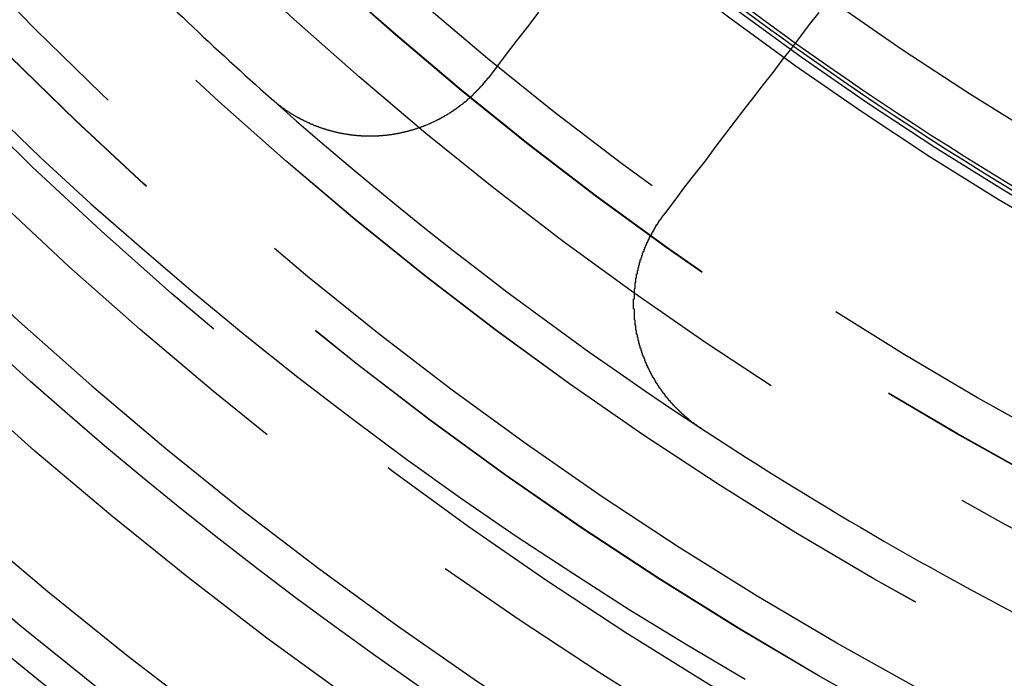
# Model space of a CAD drawing. Extents: x 2082 to 2584, y 353 to 1392.
# Drawn here: x 2295 to 2309, y 1097 to 1106 of the extents above; entities that cross this region are included whole.
import ezdxf

# ---------------------------------------------------------------- set-up
doc = ezdxf.new("R2010")
doc.units = 0
doc.linetypes.add('ACAD_ISO02W100', pattern=[15, 12, -3])
doc.layers.get('0').update_dxf_attribs({"linetype": 'CONTINUOUS'})
doc.layers.get('DEFPOINTS').update_dxf_attribs({"linetype": 'CONTINUOUS'})

# ---------------------------------------------------------------- blocks, each defined once
blk = doc.blocks.new('A$C3A776C02')
at = {"color": 1, "linetype": 'ACAD_ISO02W100'}
blk.add_polyline3d([(1254.02, 408.632, 0), (1254.67, 408.005, 0), (1255.34, 407.39, 0), (1256.03, 406.787, 0), (1256.72, 406.196, 0), (1257.42, 405.617, 0), (1258.13, 405.051, 0), (1258.85, 404.497, 0), (1259.58, 403.955, 0), (1260.32, 403.427, 0), (1261.07, 402.911, 0), (1261.83, 402.409, 0), (1262.59, 401.92, 0), (1263.37, 401.444, 0), (1264.15, 400.982, 0)], dxfattribs=at)
at = {"color": 3}
for points in [[(1261.37, 409.968, 0), (1261.24, 409.793, 0), (1261.1, 409.617, 0), (1260.96, 409.439, 0), (1260.83, 409.26, 0), (1260.69, 409.078, 0)], [(1263.07, 407.252, 0), (1263.21, 407.433, 0), (1263.34, 407.613, 0), (1263.48, 407.791, 0), (1263.62, 407.967, 0), (1263.75, 408.142, 0), (1263.88, 408.315, 0), (1264.01, 408.486, 0), (1264.14, 408.656, 0), (1264.27, 408.824, 0), (1264.4, 408.991, 0), (1264.53, 409.156, 0), (1264.65, 409.32, 0), (1264.78, 409.483, 0), (1264.9, 409.644, 0), (1265.02, 409.803, 0), (1265.15, 409.961, 0)], [(1260.69, 409.078, 0), (1260.68, 409.075, 0), (1260.68, 409.071, 0), (1260.68, 409.067, 0), (1260.68, 409.063, 0), (1260.67, 409.06, 0), (1260.67, 409.056, 0), (1260.67, 409.052, 0), (1260.66, 409.048, 0), (1260.66, 409.045, 0), (1260.66, 409.041, 0), (1260.65, 409.037, 0), (1260.65, 409.034, 0), (1260.65, 409.03, 0), (1260.65, 409.026, 0), (1260.64, 409.023, 0), (1260.64, 409.019, 0), (1260.64, 409.016, 0), (1260.63, 409.012, 0), (1260.63, 409.008, 0), (1260.63, 409.005, 0), (1260.62, 409.001, 0), (1260.62, 408.998, 0), (1260.62, 408.994, 0), (1260.62, 408.99, 0), (1260.61, 408.987, 0), (1260.61, 408.983, 0), (1260.61, 408.98, 0), (1260.6, 408.976, 0), (1260.6, 408.972, 0), (1260.6, 408.969, 0), (1260.59, 408.965, 0), (1260.59, 408.962, 0), (1260.59, 408.958, 0), (1260.58, 408.955, 0), (1260.58, 408.951, 0), (1260.58, 408.948, 0), (1260.57, 408.944, 0), (1260.57, 408.941, 0), (1260.57, 408.937, 0), (1260.56, 408.934, 0), (1260.56, 408.93, 0), (1260.56, 408.927, 0), (1260.55, 408.923, 0), (1260.55, 408.92, 0), (1260.55, 408.916, 0), (1260.54, 408.913, 0), (1260.54, 408.909, 0), (1260.54, 408.906, 0), (1260.53, 408.902, 0), (1260.53, 408.899, 0), (1260.53, 408.895, 0), (1260.52, 408.892, 0), (1260.52, 408.888, 0), (1260.52, 408.885, 0), (1260.51, 408.882, 0), (1260.51, 408.878, 0), (1260.51, 408.875, 0), (1260.5, 408.871, 0), (1260.5, 408.868, 0), (1260.5, 408.865, 0), (1260.49, 408.861, 0), (1260.49, 408.858, 0), (1260.49, 408.854, 0), (1260.48, 408.851, 0), (1260.48, 408.848, 0), (1260.48, 408.844, 0), (1260.47, 408.841, 0), (1260.47, 408.838, 0), (1260.47, 408.834, 0), (1260.46, 408.831, 0), (1260.46, 408.828, 0), (1260.45, 408.824, 0), (1260.45, 408.821, 0), (1260.45, 408.818, 0), (1260.44, 408.815, 0), (1260.44, 408.811, 0), (1260.44, 408.808, 0), (1260.43, 408.805, 0), (1260.43, 408.801, 0), (1260.43, 408.798, 0), (1260.42, 408.795, 0), (1260.42, 408.792, 0), (1260.41, 408.789, 0), (1260.41, 408.785, 0), (1260.41, 408.782, 0), (1260.4, 408.779, 0), (1260.4, 408.776, 0), (1260.4, 408.773, 0), (1260.39, 408.769, 0), (1260.39, 408.766, 0), (1260.39, 408.763, 0), (1260.38, 408.76, 0), (1260.38, 408.757, 0), (1260.37, 408.754, 0), (1260.37, 408.75, 0), (1260.37, 408.747, 0), (1260.36, 408.744, 0), (1260.36, 408.741, 0), (1260.35, 408.738, 0), (1260.35, 408.735, 0), (1260.35, 408.732, 0), (1260.34, 408.729, 0), (1260.34, 408.726, 0), (1260.34, 408.723, 0), (1260.33, 408.72, 0), (1260.33, 408.717, 0), (1260.32, 408.714, 0), (1260.32, 408.711, 0), (1260.32, 408.708, 0), (1260.31, 408.705, 0), (1260.31, 408.702, 0), (1260.3, 408.699, 0), (1260.3, 408.696, 0), (1260.3, 408.693, 0), (1260.29, 408.69, 0), (1260.29, 408.687, 0), (1260.28, 408.684, 0), (1260.28, 408.681, 0), (1260.28, 408.678, 0), (1260.27, 408.675, 0), (1260.27, 408.672, 0), (1260.26, 408.669, 0), (1260.26, 408.666, 0), (1260.26, 408.664, 0), (1260.25, 408.661, 0), (1260.25, 408.658, 0), (1260.24, 408.655, 0), (1260.24, 408.652, 0), (1260.24, 408.649, 0), (1260.23, 408.646, 0), (1260.23, 408.644, 0), (1260.22, 408.641, 0), (1260.22, 408.638, 0), (1260.22, 408.635, 0), (1260.21, 408.633, 0), (1260.21, 408.63, 0), (1260.2, 408.627, 0), (1260.2, 408.624, 0), (1260.19, 408.622, 0), (1260.19, 408.619, 0), (1260.19, 408.616, 0), (1260.18, 408.613, 0), (1260.18, 408.611, 0), (1260.17, 408.608, 0), (1260.17, 408.605, 0), (1260.17, 408.603, 0), (1260.16, 408.6, 0), (1260.16, 408.598, 0), (1260.15, 408.595, 0), (1260.15, 408.592, 0), (1260.14, 408.59, 0), (1260.14, 408.587, 0), (1260.14, 408.584, 0), (1260.13, 408.582, 0), (1260.13, 408.579, 0), (1260.12, 408.577, 0), (1260.12, 408.574, 0), (1260.11, 408.572, 0), (1260.11, 408.569, 0), (1260.11, 408.567, 0), (1260.1, 408.564, 0), (1260.1, 408.562, 0), (1260.09, 408.559, 0), (1260.09, 408.557, 0), (1260.08, 408.554, 0), (1260.08, 408.552, 0), (1260.08, 408.549, 0), (1260.07, 408.547, 0), (1260.07, 408.545, 0), (1260.06, 408.542, 0), (1260.06, 408.54, 0), (1260.05, 408.537, 0), (1260.05, 408.535, 0), (1260.04, 408.533, 0), (1260.04, 408.53, 0), (1260.04, 408.528, 0), (1260.03, 408.526, 0), (1260.03, 408.523, 0), (1260.02, 408.521, 0), (1260.02, 408.519, 0), (1260.01, 408.516, 0), (1260.01, 408.514, 0), (1260, 408.512, 0), (1260, 408.51, 0), (1260, 408.507, 0), (1259.99, 408.505, 0), (1259.99, 408.503, 0), (1259.98, 408.501, 0), (1259.98, 408.499, 0), (1259.97, 408.496, 0), (1259.97, 408.494, 0), (1259.96, 408.492, 0), (1259.96, 408.49, 0), (1259.96, 408.488, 0), (1259.95, 408.486, 0), (1259.95, 408.484, 0), (1259.94, 408.481, 0), (1259.94, 408.479, 0), (1259.93, 408.477, 0), (1259.93, 408.475, 0), (1259.92, 408.473, 0), (1259.92, 408.471, 0), (1259.91, 408.469, 0), (1259.91, 408.467, 0), (1259.91, 408.465, 0), (1259.9, 408.463, 0), (1259.9, 408.461, 0), (1259.89, 408.459, 0), (1259.89, 408.457, 0), (1259.88, 408.455, 0), (1259.88, 408.453, 0), (1259.87, 408.451, 0), (1259.87, 408.449, 0), (1259.86, 408.447, 0), (1259.86, 408.446, 0), (1259.86, 408.444, 0), (1259.85, 408.442, 0), (1259.85, 408.44, 0), (1259.84, 408.438, 0), (1259.84, 408.436, 0), (1259.83, 408.434, 0), (1259.83, 408.433, 0), (1259.82, 408.431, 0), (1259.82, 408.429, 0), (1259.81, 408.427, 0), (1259.81, 408.426, 0), (1259.8, 408.424, 0), (1259.8, 408.422, 0), (1259.79, 408.42, 0), (1259.79, 408.419, 0), (1259.79, 408.417, 0), (1259.78, 408.415, 0), (1259.78, 408.413, 0), (1259.77, 408.412, 0), (1259.77, 408.41, 0), (1259.76, 408.409, 0), (1259.76, 408.407, 0), (1259.75, 408.405, 0), (1259.75, 408.404, 0), (1259.74, 408.402, 0), (1259.74, 408.4, 0), (1259.73, 408.399, 0), (1259.73, 408.397, 0), (1259.72, 408.396, 0), (1259.72, 408.394, 0), (1259.72, 408.393, 0), (1259.71, 408.391, 0), (1259.71, 408.39, 0), (1259.7, 408.388, 0), (1259.7, 408.387, 0), (1259.69, 408.385, 0), (1259.69, 408.384, 0), (1259.68, 408.382, 0), (1259.68, 408.381, 0), (1259.67, 408.379, 0), (1259.67, 408.378, 0), (1259.66, 408.377, 0), (1259.66, 408.375, 0), (1259.65, 408.374, 0), (1259.65, 408.373, 0), (1259.64, 408.371, 0), (1259.64, 408.37, 0), (1259.63, 408.369, 0), (1259.63, 408.367, 0), (1259.63, 408.366, 0), (1259.62, 408.365, 0), (1259.62, 408.363, 0), (1259.61, 408.362, 0), (1259.61, 408.361, 0), (1259.6, 408.36, 0), (1259.6, 408.358, 0), (1259.59, 408.357, 0), (1259.59, 408.356, 0), (1259.58, 408.355, 0), (1259.58, 408.354, 0), (1259.57, 408.353, 0), (1259.57, 408.351, 0), (1259.56, 408.35, 0), (1259.56, 408.349, 0), (1259.55, 408.348, 0), (1259.55, 408.347, 0), (1259.54, 408.346, 0), (1259.54, 408.345, 0), (1259.53, 408.344, 0), (1259.53, 408.343, 0), (1259.53, 408.342, 0), (1259.52, 408.341, 0), (1259.52, 408.34, 0), (1259.51, 408.339, 0), (1259.51, 408.338, 0), (1259.5, 408.337, 0), (1259.5, 408.336, 0), (1259.49, 408.335, 0), (1259.49, 408.334, 0), (1259.48, 408.333, 0), (1259.48, 408.332, 0), (1259.47, 408.331, 0), (1259.47, 408.33, 0), (1259.46, 408.329, 0), (1259.46, 408.328, 0), (1259.45, 408.327, 0), (1259.45, 408.327, 0), (1259.44, 408.326, 0), (1259.44, 408.325, 0), (1259.43, 408.324, 0), (1259.43, 408.323, 0), (1259.43, 408.322, 0), (1259.42, 408.322, 0), (1259.42, 408.321, 0), (1259.41, 408.32, 0), (1259.41, 408.319, 0), (1259.4, 408.319, 0), (1259.4, 408.318, 0), (1259.39, 408.317, 0), (1259.39, 408.317, 0), (1259.38, 408.316, 0), (1259.38, 408.315, 0), (1259.37, 408.315, 0), (1259.37, 408.314, 0), (1259.36, 408.313, 0), (1259.36, 408.313, 0), (1259.35, 408.312, 0), (1259.35, 408.311, 0), (1259.34, 408.311, 0), (1259.34, 408.31, 0), (1259.34, 408.31, 0), (1259.33, 408.309, 0), (1259.33, 408.309, 0), (1259.32, 408.308, 0), (1259.32, 408.308, 0), (1259.31, 408.307, 0), (1259.31, 408.307, 0), (1259.3, 408.306, 0), (1259.3, 408.306, 0), (1259.29, 408.305, 0), (1259.29, 408.305, 0), (1259.28, 408.304, 0), (1259.28, 408.304, 0), (1259.27, 408.303, 0), (1259.27, 408.303, 0), (1259.26, 408.303, 0), (1259.26, 408.302, 0), (1259.25, 408.302, 0), (1259.25, 408.301, 0), (1259.25, 408.301, 0), (1259.24, 408.301, 0), (1259.24, 408.3, 0), (1259.23, 408.3, 0), (1259.23, 408.3, 0), (1259.22, 408.3, 0), (1259.22, 408.299, 0), (1259.21, 408.299, 0), (1259.21, 408.299, 0), (1259.2, 408.298, 0), (1259.2, 408.298, 0), (1259.19, 408.298, 0), (1259.19, 408.298, 0), (1259.18, 408.298, 0), (1259.18, 408.297, 0), (1259.17, 408.297, 0), (1259.17, 408.297, 0), (1259.16, 408.297, 0), (1259.16, 408.297, 0), (1259.16, 408.297, 0), (1259.15, 408.297, 0), (1259.15, 408.296, 0), (1259.14, 408.296, 0), (1259.14, 408.296, 0), (1259.13, 408.296, 0), (1259.13, 408.296, 0), (1259.12, 408.296, 0), (1259.12, 408.296, 0), (1259.11, 408.296, 0), (1259.11, 408.296, 0), (1259.1, 408.296, 0), (1259.1, 408.296, 0), (1259.09, 408.296, 0), (1259.09, 408.296, 0), (1259.08, 408.296, 0), (1259.08, 408.296, 0), (1259.07, 408.296, 0), (1259.07, 408.296, 0), (1259.06, 408.296, 0), (1259.06, 408.296, 0), (1259.05, 408.296, 0), (1259.05, 408.297, 0), (1259.04, 408.297, 0), (1259.04, 408.297, 0), (1259.03, 408.297, 0), (1259.03, 408.297, 0), (1259.03, 408.297, 0), (1259.02, 408.297, 0), (1259.02, 408.298, 0), (1259.01, 408.298, 0), (1259.01, 408.298, 0), (1259, 408.298, 0), (1259, 408.299, 0), (1258.99, 408.299, 0), (1258.99, 408.299, 0), (1258.98, 408.299, 0), (1258.98, 408.3, 0), (1258.97, 408.3, 0), (1258.97, 408.3, 0), (1258.96, 408.301, 0), (1258.96, 408.301, 0), (1258.95, 408.301, 0), (1258.95, 408.302, 0), (1258.94, 408.302, 0), (1258.94, 408.303, 0), (1258.93, 408.303, 0), (1258.93, 408.303, 0), (1258.92, 408.304, 0), (1258.92, 408.304, 0), (1258.91, 408.305, 0), (1258.91, 408.305, 0), (1258.9, 408.306, 0), (1258.9, 408.306, 0), (1258.89, 408.307, 0), (1258.89, 408.307, 0), (1258.88, 408.308, 0), (1258.88, 408.308, 0), (1258.87, 408.309, 0), (1258.87, 408.309, 0), (1258.86, 408.31, 0), (1258.86, 408.31, 0), (1258.85, 408.311, 0), (1258.85, 408.312, 0), (1258.84, 408.312, 0), (1258.84, 408.313, 0), (1258.83, 408.314, 0), (1258.83, 408.314, 0), (1258.82, 408.315, 0), (1258.82, 408.316, 0), (1258.82, 408.316, 0), (1258.81, 408.317, 0), (1258.81, 408.318, 0), (1258.8, 408.318, 0), (1258.8, 408.319, 0), (1258.79, 408.32, 0), (1258.79, 408.321, 0), (1258.78, 408.322, 0), (1258.78, 408.322, 0), (1258.77, 408.323, 0), (1258.77, 408.324, 0), (1258.76, 408.325, 0), (1258.76, 408.326, 0), (1258.75, 408.327, 0), (1258.75, 408.327, 0), (1258.74, 408.328, 0), (1258.74, 408.329, 0), (1258.73, 408.33, 0), (1258.73, 408.331, 0), (1258.72, 408.332, 0), (1258.72, 408.333, 0), (1258.71, 408.334, 0), (1258.71, 408.335, 0), (1258.7, 408.336, 0), (1258.7, 408.337, 0), (1258.69, 408.338, 0), (1258.69, 408.339, 0), (1258.68, 408.34, 0), (1258.68, 408.341, 0), (1258.67, 408.342, 0), (1258.67, 408.343, 0), (1258.66, 408.344, 0), (1258.66, 408.345, 0), (1258.65, 408.346, 0), (1258.65, 408.347, 0), (1258.64, 408.349, 0), (1258.64, 408.35, 0), (1258.63, 408.351, 0), (1258.63, 408.352, 0), (1258.62, 408.353, 0), (1258.62, 408.354, 0), (1258.62, 408.356, 0), (1258.61, 408.357, 0), (1258.61, 408.358, 0), (1258.6, 408.359, 0), (1258.6, 408.361, 0), (1258.59, 408.362, 0), (1258.59, 408.363, 0), (1258.58, 408.364, 0), (1258.58, 408.366, 0), (1258.57, 408.367, 0), (1258.57, 408.368, 0), (1258.56, 408.37, 0), (1258.56, 408.371, 0), (1258.55, 408.372, 0), (1258.55, 408.374, 0), (1258.54, 408.375, 0), (1258.54, 408.377, 0), (1258.53, 408.378, 0), (1258.53, 408.379, 0), (1258.52, 408.381, 0), (1258.52, 408.382, 0), (1258.51, 408.384, 0), (1258.51, 408.385, 0), (1258.5, 408.387, 0), (1258.5, 408.388, 0), (1258.5, 408.39, 0), (1258.49, 408.391, 0), (1258.49, 408.393, 0), (1258.48, 408.394, 0), (1258.48, 408.396, 0), (1258.47, 408.397, 0), (1258.47, 408.399, 0), (1258.46, 408.401, 0), (1258.46, 408.402, 0), (1258.45, 408.404, 0), (1258.45, 408.405, 0), (1258.44, 408.407, 0), (1258.44, 408.409, 0), (1258.43, 408.41, 0), (1258.43, 408.412, 0), (1258.42, 408.414, 0), (1258.42, 408.415, 0), (1258.41, 408.417, 0), (1258.41, 408.419, 0), (1258.41, 408.421, 0), (1258.4, 408.422, 0), (1258.4, 408.424, 0), (1258.39, 408.426, 0), (1258.39, 408.428, 0), (1258.38, 408.429, 0), (1258.38, 408.431, 0), (1258.37, 408.433, 0), (1258.37, 408.435, 0), (1258.36, 408.437, 0), (1258.36, 408.438, 0), (1258.35, 408.44, 0), (1258.35, 408.442, 0), (1258.34, 408.444, 0), (1258.34, 408.446, 0), (1258.34, 408.448, 0), (1258.33, 408.45, 0), (1258.33, 408.452, 0), (1258.32, 408.454, 0), (1258.32, 408.456, 0), (1258.31, 408.458, 0), (1258.31, 408.46, 0), (1258.3, 408.462, 0), (1258.3, 408.464, 0), (1258.29, 408.466, 0), (1258.29, 408.468, 0), (1258.29, 408.47, 0), (1258.28, 408.472, 0), (1258.28, 408.474, 0), (1258.27, 408.476, 0), (1258.27, 408.478, 0), (1258.26, 408.48, 0), (1258.26, 408.482, 0), (1258.25, 408.484, 0), (1258.25, 408.486, 0), (1258.24, 408.488, 0), (1258.24, 408.49, 0), (1258.24, 408.493, 0), (1258.23, 408.495, 0), (1258.23, 408.497, 0), (1258.22, 408.499, 0), (1258.22, 408.501, 0), (1258.21, 408.503, 0), (1258.21, 408.506, 0), (1258.2, 408.508, 0), (1258.2, 408.51, 0), (1258.2, 408.512, 0), (1258.19, 408.515, 0), (1258.19, 408.517, 0), (1258.18, 408.519, 0), (1258.18, 408.521, 0), (1258.17, 408.524, 0), (1258.17, 408.526, 0), (1258.16, 408.528, 0), (1258.16, 408.531, 0), (1258.16, 408.533, 0), (1258.15, 408.535, 0), (1258.15, 408.538, 0), (1258.14, 408.54, 0), (1258.14, 408.542, 0), (1258.13, 408.545, 0), (1258.13, 408.547, 0), (1258.13, 408.55, 0), (1258.12, 408.552, 0), (1258.12, 408.554, 0), (1258.11, 408.557, 0), (1258.11, 408.559, 0), (1258.1, 408.562, 0), (1258.1, 408.564, 0), (1258.1, 408.567, 0), (1258.09, 408.569, 0), (1258.09, 408.572, 0), (1258.08, 408.574, 0), (1258.08, 408.577, 0), (1258.07, 408.579, 0), (1258.07, 408.582, 0), (1258.07, 408.584, 0), (1258.06, 408.587, 0), (1258.06, 408.589, 0), (1258.05, 408.592, 0), (1258.05, 408.595, 0), (1258.04, 408.597, 0), (1258.04, 408.6, 0), (1258.04, 408.602, 0), (1258.03, 408.605, 0), (1258.03, 408.608, 0), (1258.02, 408.61, 0), (1258.02, 408.613, 0), (1258.02, 408.616, 0), (1258.01, 408.618, 0), (1258.01, 408.621, 0), (1258, 408.624, 0), (1258, 408.626, 0), (1258, 408.629, 0), (1257.99, 408.632, 0), (1257.99, 408.634, 0), (1257.98, 408.637, 0), (1257.98, 408.64, 0), (1257.97, 408.643, 0), (1257.97, 408.645, 0), (1257.97, 408.648, 0), (1257.96, 408.651, 0), (1257.96, 408.654, 0), (1257.95, 408.657, 0), (1257.95, 408.659, 0), (1257.95, 408.662, 0), (1257.94, 408.665, 0), (1257.94, 408.668, 0), (1257.93, 408.671, 0), (1257.93, 408.673, 0), (1257.93, 408.676, 0), (1257.92, 408.679, 0), (1257.92, 408.682, 0), (1257.92, 408.685, 0), (1257.91, 408.688, 0), (1257.91, 408.691, 0), (1257.9, 408.693, 0), (1257.9, 408.696, 0), (1257.9, 408.699, 0), (1257.89, 408.702, 0), (1257.89, 408.705, 0), (1257.88, 408.708, 0), (1257.88, 408.711, 0), (1257.88, 408.714, 0), (1257.87, 408.717, 0), (1257.87, 408.72, 0), (1257.87, 408.723, 0), (1257.86, 408.726, 0), (1257.86, 408.729, 0), (1257.85, 408.732, 0), (1257.85, 408.735, 0), (1257.85, 408.738, 0), (1257.84, 408.741, 0), (1257.84, 408.744, 0), (1257.84, 408.747, 0), (1257.83, 408.75, 0), (1257.83, 408.753, 0), (1257.82, 408.756, 0), (1257.82, 408.759, 0), (1257.82, 408.762, 0), (1257.81, 408.765, 0), (1257.81, 408.768, 0), (1257.81, 408.771, 0), (1257.8, 408.774, 0), (1257.8, 408.777, 0), (1257.8, 408.78, 0), (1257.79, 408.783, 0), (1257.79, 408.787, 0), (1257.78, 408.79, 0), (1257.78, 408.793, 0), (1257.78, 408.796, 0), (1257.77, 408.799, 0), (1257.77, 408.802, 0)], [(1263.56, 404.363, 0), (1263.55, 404.366, 0), (1263.55, 404.369, 0), (1263.54, 404.371, 0), (1263.54, 404.374, 0), (1263.53, 404.377, 0), (1263.53, 404.38, 0), (1263.53, 404.383, 0), (1263.52, 404.385, 0), (1263.52, 404.388, 0), (1263.51, 404.391, 0), (1263.51, 404.394, 0), (1263.51, 404.397, 0), (1263.5, 404.4, 0), (1263.5, 404.403, 0), (1263.49, 404.405, 0), (1263.49, 404.408, 0), (1263.49, 404.411, 0), (1263.48, 404.414, 0), (1263.48, 404.417, 0), (1263.47, 404.42, 0), (1263.47, 404.423, 0), (1263.47, 404.426, 0), (1263.46, 404.429, 0), (1263.46, 404.432, 0), (1263.45, 404.435, 0), (1263.45, 404.438, 0), (1263.44, 404.441, 0), (1263.44, 404.444, 0), (1263.44, 404.447, 0), (1263.43, 404.45, 0), (1263.43, 404.454, 0), (1263.42, 404.457, 0), (1263.42, 404.46, 0), (1263.42, 404.463, 0), (1263.41, 404.466, 0), (1263.41, 404.469, 0), (1263.4, 404.472, 0), (1263.4, 404.476, 0), (1263.4, 404.479, 0), (1263.39, 404.482, 0), (1263.39, 404.485, 0), (1263.39, 404.488, 0), (1263.38, 404.492, 0), (1263.38, 404.495, 0), (1263.37, 404.498, 0), (1263.37, 404.501, 0), (1263.37, 404.505, 0), (1263.36, 404.508, 0), (1263.36, 404.511, 0), (1263.35, 404.515, 0), (1263.35, 404.518, 0), (1263.35, 404.521, 0), (1263.34, 404.525, 0), (1263.34, 404.528, 0), (1263.33, 404.531, 0), (1263.33, 404.535, 0), (1263.33, 404.538, 0), (1263.32, 404.542, 0), (1263.32, 404.545, 0), (1263.32, 404.549, 0), (1263.31, 404.552, 0), (1263.31, 404.555, 0), (1263.3, 404.559, 0), (1263.3, 404.562, 0), (1263.3, 404.566, 0), (1263.29, 404.569, 0), (1263.29, 404.573, 0), (1263.28, 404.576, 0), (1263.28, 404.58, 0), (1263.28, 404.584, 0), (1263.27, 404.587, 0), (1263.27, 404.591, 0), (1263.27, 404.594, 0), (1263.26, 404.598, 0), (1263.26, 404.601, 0), (1263.26, 404.605, 0), (1263.25, 404.609, 0), (1263.25, 404.612, 0), (1263.24, 404.616, 0), (1263.24, 404.62, 0), (1263.24, 404.623, 0), (1263.23, 404.627, 0), (1263.23, 404.631, 0), (1263.23, 404.634, 0), (1263.22, 404.638, 0), (1263.22, 404.642, 0), (1263.21, 404.646, 0), (1263.21, 404.649, 0), (1263.21, 404.653, 0), (1263.2, 404.657, 0), (1263.2, 404.661, 0), (1263.2, 404.664, 0), (1263.19, 404.668, 0), (1263.19, 404.672, 0), (1263.19, 404.676, 0), (1263.18, 404.68, 0), (1263.18, 404.683, 0), (1263.18, 404.687, 0), (1263.17, 404.691, 0), (1263.17, 404.695, 0), (1263.17, 404.699, 0), (1263.16, 404.703, 0), (1263.16, 404.707, 0), (1263.15, 404.711, 0), (1263.15, 404.715, 0), (1263.15, 404.718, 0), (1263.14, 404.722, 0), (1263.14, 404.726, 0), (1263.14, 404.73, 0), (1263.13, 404.734, 0), (1263.13, 404.738, 0), (1263.13, 404.742, 0), (1263.12, 404.746, 0), (1263.12, 404.75, 0), (1263.12, 404.754, 0), (1263.11, 404.758, 0), (1263.11, 404.762, 0), (1263.11, 404.766, 0), (1263.1, 404.77, 0), (1263.1, 404.774, 0), (1263.1, 404.779, 0), (1263.09, 404.783, 0), (1263.09, 404.787, 0), (1263.09, 404.791, 0), (1263.08, 404.795, 0), (1263.08, 404.799, 0), (1263.08, 404.803, 0), (1263.07, 404.807, 0), (1263.07, 404.811, 0), (1263.07, 404.816, 0), (1263.07, 404.82, 0), (1263.06, 404.824, 0), (1263.06, 404.828, 0), (1263.06, 404.832, 0), (1263.05, 404.836, 0), (1263.05, 404.841, 0), (1263.05, 404.845, 0), (1263.04, 404.849, 0), (1263.04, 404.853, 0), (1263.04, 404.858, 0), (1263.03, 404.862, 0), (1263.03, 404.866, 0), (1263.03, 404.87, 0), (1263.02, 404.875, 0), (1263.02, 404.879, 0), (1263.02, 404.883, 0), (1263.02, 404.887, 0), (1263.01, 404.892, 0), (1263.01, 404.896, 0), (1263.01, 404.9, 0), (1263, 404.905, 0), (1263, 404.909, 0), (1263, 404.913, 0), (1262.99, 404.918, 0), (1262.99, 404.922, 0), (1262.99, 404.926, 0), (1262.99, 404.931, 0), (1262.98, 404.935, 0), (1262.98, 404.94, 0), (1262.98, 404.944, 0), (1262.97, 404.948, 0), (1262.97, 404.953, 0), (1262.97, 404.957, 0), (1262.97, 404.962, 0), (1262.96, 404.966, 0), (1262.96, 404.97, 0), (1262.96, 404.975, 0), (1262.95, 404.979, 0), (1262.95, 404.984, 0), (1262.95, 404.988, 0), (1262.95, 404.993, 0), (1262.94, 404.997, 0), (1262.94, 405.002, 0), (1262.94, 405.006, 0), (1262.94, 405.011, 0), (1262.93, 405.015, 0), (1262.93, 405.02, 0), (1262.93, 405.024, 0), (1262.93, 405.029, 0), (1262.92, 405.033, 0), (1262.92, 405.038, 0), (1262.92, 405.042, 0), (1262.91, 405.047, 0), (1262.91, 405.052, 0), (1262.91, 405.056, 0), (1262.91, 405.061, 0), (1262.9, 405.065, 0), (1262.9, 405.07, 0), (1262.9, 405.074, 0), (1262.9, 405.079, 0), (1262.89, 405.084, 0), (1262.89, 405.088, 0), (1262.89, 405.093, 0), (1262.89, 405.098, 0), (1262.88, 405.102, 0), (1262.88, 405.107, 0), (1262.88, 405.111, 0), (1262.88, 405.116, 0), (1262.87, 405.121, 0), (1262.87, 405.125, 0), (1262.87, 405.13, 0), (1262.87, 405.135, 0), (1262.87, 405.139, 0), (1262.86, 405.144, 0), (1262.86, 405.149, 0), (1262.86, 405.153, 0), (1262.86, 405.158, 0), (1262.85, 405.163, 0), (1262.85, 405.167, 0), (1262.85, 405.172, 0), (1262.85, 405.177, 0), (1262.84, 405.182, 0), (1262.84, 405.186, 0), (1262.84, 405.191, 0), (1262.84, 405.196, 0), (1262.84, 405.2, 0), (1262.83, 405.205, 0), (1262.83, 405.21, 0), (1262.83, 405.215, 0), (1262.83, 405.219, 0), (1262.83, 405.224, 0), (1262.82, 405.229, 0), (1262.82, 405.234, 0), (1262.82, 405.238, 0), (1262.82, 405.243, 0), (1262.82, 405.248, 0), (1262.81, 405.253, 0), (1262.81, 405.258, 0), (1262.81, 405.262, 0), (1262.81, 405.267, 0), (1262.8, 405.272, 0), (1262.8, 405.277, 0), (1262.8, 405.282, 0), (1262.8, 405.286, 0), (1262.8, 405.291, 0), (1262.8, 405.296, 0), (1262.79, 405.301, 0), (1262.79, 405.306, 0), (1262.79, 405.31, 0), (1262.79, 405.315, 0), (1262.79, 405.32, 0), (1262.78, 405.325, 0), (1262.78, 405.33, 0), (1262.78, 405.335, 0), (1262.78, 405.339, 0), (1262.78, 405.344, 0), (1262.78, 405.349, 0), (1262.77, 405.354, 0), (1262.77, 405.359, 0), (1262.77, 405.364, 0), (1262.77, 405.368, 0), (1262.77, 405.373, 0), (1262.76, 405.378, 0), (1262.76, 405.383, 0), (1262.76, 405.388, 0), (1262.76, 405.393, 0), (1262.76, 405.398, 0), (1262.76, 405.402, 0), (1262.75, 405.407, 0), (1262.75, 405.412, 0), (1262.75, 405.417, 0), (1262.75, 405.422, 0), (1262.75, 405.427, 0), (1262.75, 405.432, 0), (1262.75, 405.437, 0), (1262.74, 405.441, 0), (1262.74, 405.446, 0), (1262.74, 405.451, 0), (1262.74, 405.456, 0), (1262.74, 405.461, 0), (1262.74, 405.466, 0), (1262.74, 405.471, 0), (1262.73, 405.476, 0), (1262.73, 405.48, 0), (1262.73, 405.485, 0), (1262.73, 405.49, 0), (1262.73, 405.495, 0), (1262.73, 405.5, 0), (1262.73, 405.505, 0), (1262.72, 405.51, 0), (1262.72, 405.515, 0), (1262.72, 405.52, 0), (1262.72, 405.524, 0), (1262.72, 405.529, 0), (1262.72, 405.534, 0), (1262.72, 405.539, 0), (1262.71, 405.544, 0), (1262.71, 405.549, 0), (1262.71, 405.554, 0), (1262.71, 405.559, 0), (1262.71, 405.564, 0), (1262.71, 405.568, 0), (1262.71, 405.573, 0), (1262.71, 405.578, 0), (1262.71, 405.583, 0), (1262.7, 405.588, 0), (1262.7, 405.593, 0), (1262.7, 405.598, 0), (1262.7, 405.603, 0), (1262.7, 405.608, 0), (1262.7, 405.612, 0), (1262.7, 405.617, 0), (1262.7, 405.622, 0), (1262.7, 405.627, 0), (1262.69, 405.632, 0), (1262.69, 405.637, 0), (1262.69, 405.642, 0), (1262.69, 405.647, 0), (1262.69, 405.651, 0), (1262.69, 405.656, 0), (1262.69, 405.661, 0), (1262.69, 405.666, 0), (1262.69, 405.671, 0), (1262.69, 405.676, 0), (1262.69, 405.681, 0), (1262.68, 405.686, 0), (1262.68, 405.69, 0), (1262.68, 405.695, 0), (1262.68, 405.7, 0), (1262.68, 405.705, 0), (1262.68, 405.71, 0), (1262.68, 405.715, 0), (1262.68, 405.72, 0), (1262.68, 405.725, 0), (1262.68, 405.73, 0), (1262.68, 405.735, 0), (1262.68, 405.74, 0), (1262.68, 405.745, 0), (1262.67, 405.749, 0), (1262.67, 405.754, 0), (1262.67, 405.759, 0), (1262.67, 405.764, 0), (1262.67, 405.769, 0), (1262.67, 405.774, 0), (1262.67, 405.779, 0), (1262.67, 405.784, 0), (1262.67, 405.789, 0), (1262.67, 405.794, 0), (1262.67, 405.799, 0), (1262.67, 405.804, 0), (1262.67, 405.809, 0), (1262.67, 405.814, 0), (1262.67, 405.819, 0), (1262.66, 405.824, 0), (1262.66, 405.829, 0), (1262.66, 405.834, 0), (1262.66, 405.839, 0), (1262.66, 405.845, 0), (1262.66, 405.85, 0), (1262.66, 405.855, 0), (1262.66, 405.86, 0), (1262.66, 405.865, 0), (1262.66, 405.87, 0), (1262.66, 405.875, 0), (1262.66, 405.88, 0), (1262.66, 405.885, 0), (1262.66, 405.89, 0), (1262.66, 405.895, 0), (1262.66, 405.9, 0), (1262.66, 405.905, 0), (1262.66, 405.91, 0), (1262.66, 405.916, 0), (1262.66, 405.921, 0), (1262.66, 405.926, 0), (1262.66, 405.931, 0), (1262.66, 405.936, 0), (1262.66, 405.941, 0), (1262.66, 405.946, 0), (1262.66, 405.951, 0), (1262.66, 405.956, 0), (1262.66, 405.962, 0), (1262.66, 405.967, 0), (1262.65, 405.972, 0), (1262.65, 405.977, 0), (1262.65, 405.982, 0), (1262.65, 405.987, 0), (1262.65, 405.992, 0), (1262.65, 405.998, 0), (1262.65, 406.003, 0), (1262.65, 406.008, 0), (1262.65, 406.013, 0), (1262.65, 406.018, 0), (1262.65, 406.023, 0), (1262.65, 406.028, 0), (1262.65, 406.034, 0), (1262.65, 406.039, 0), (1262.65, 406.044, 0), (1262.65, 406.049, 0), (1262.65, 406.054, 0), (1262.65, 406.059, 0), (1262.65, 406.065, 0), (1262.65, 406.07, 0), (1262.65, 406.075, 0), (1262.65, 406.08, 0), (1262.65, 406.085, 0), (1262.65, 406.091, 0), (1262.65, 406.096, 0), (1262.65, 406.101, 0), (1262.66, 406.106, 0), (1262.66, 406.111, 0), (1262.66, 406.116, 0), (1262.66, 406.122, 0), (1262.66, 406.127, 0), (1262.66, 406.132, 0), (1262.66, 406.137, 0), (1262.66, 406.142, 0), (1262.66, 406.148, 0), (1262.66, 406.153, 0), (1262.66, 406.158, 0), (1262.66, 406.163, 0), (1262.66, 406.168, 0), (1262.66, 406.174, 0), (1262.66, 406.179, 0), (1262.66, 406.184, 0), (1262.66, 406.189, 0), (1262.66, 406.194, 0), (1262.66, 406.199, 0), (1262.66, 406.205, 0), (1262.66, 406.21, 0), (1262.66, 406.215, 0), (1262.66, 406.22, 0), (1262.66, 406.225, 0), (1262.66, 406.231, 0), (1262.66, 406.236, 0), (1262.66, 406.241, 0), (1262.67, 406.246, 0), (1262.67, 406.251, 0), (1262.67, 406.257, 0), (1262.67, 406.262, 0), (1262.67, 406.267, 0), (1262.67, 406.272, 0), (1262.67, 406.277, 0), (1262.67, 406.283, 0), (1262.67, 406.288, 0), (1262.67, 406.293, 0), (1262.67, 406.298, 0), (1262.67, 406.303, 0), (1262.67, 406.308, 0), (1262.67, 406.314, 0), (1262.67, 406.319, 0), (1262.67, 406.324, 0), (1262.68, 406.329, 0), (1262.68, 406.334, 0), (1262.68, 406.339, 0), (1262.68, 406.345, 0), (1262.68, 406.35, 0), (1262.68, 406.355, 0), (1262.68, 406.36, 0), (1262.68, 406.365, 0), (1262.68, 406.37, 0), (1262.68, 406.376, 0), (1262.68, 406.381, 0), (1262.68, 406.386, 0), (1262.69, 406.391, 0), (1262.69, 406.396, 0), (1262.69, 406.401, 0), (1262.69, 406.407, 0), (1262.69, 406.412, 0), (1262.69, 406.417, 0), (1262.69, 406.422, 0), (1262.69, 406.427, 0), (1262.69, 406.432, 0), (1262.69, 406.437, 0), (1262.7, 406.442, 0), (1262.7, 406.448, 0), (1262.7, 406.453, 0), (1262.7, 406.458, 0), (1262.7, 406.463, 0), (1262.7, 406.468, 0), (1262.7, 406.473, 0), (1262.7, 406.478, 0), (1262.7, 406.483, 0), (1262.71, 406.489, 0), (1262.71, 406.494, 0), (1262.71, 406.499, 0), (1262.71, 406.504, 0), (1262.71, 406.509, 0), (1262.71, 406.514, 0), (1262.71, 406.519, 0), (1262.71, 406.524, 0), (1262.72, 406.529, 0), (1262.72, 406.534, 0), (1262.72, 406.539, 0), (1262.72, 406.544, 0), (1262.72, 406.549, 0), (1262.72, 406.555, 0), (1262.72, 406.56, 0), (1262.73, 406.565, 0), (1262.73, 406.57, 0), (1262.73, 406.575, 0), (1262.73, 406.58, 0), (1262.73, 406.585, 0), (1262.73, 406.59, 0), (1262.73, 406.595, 0), (1262.74, 406.6, 0), (1262.74, 406.605, 0), (1262.74, 406.61, 0), (1262.74, 406.615, 0), (1262.74, 406.62, 0), (1262.74, 406.625, 0), (1262.74, 406.63, 0), (1262.75, 406.635, 0), (1262.75, 406.64, 0), (1262.75, 406.645, 0), (1262.75, 406.65, 0), (1262.75, 406.655, 0), (1262.75, 406.66, 0), (1262.76, 406.665, 0), (1262.76, 406.67, 0), (1262.76, 406.675, 0), (1262.76, 406.68, 0), (1262.76, 406.684, 0), (1262.76, 406.689, 0), (1262.77, 406.694, 0), (1262.77, 406.699, 0), (1262.77, 406.704, 0), (1262.77, 406.709, 0), (1262.77, 406.714, 0), (1262.77, 406.719, 0), (1262.78, 406.724, 0), (1262.78, 406.729, 0), (1262.78, 406.734, 0), (1262.78, 406.738, 0), (1262.78, 406.743, 0), (1262.79, 406.748, 0), (1262.79, 406.753, 0), (1262.79, 406.758, 0), (1262.79, 406.763, 0), (1262.79, 406.768, 0), (1262.79, 406.772, 0), (1262.8, 406.777, 0), (1262.8, 406.782, 0), (1262.8, 406.787, 0), (1262.8, 406.792, 0), (1262.8, 406.796, 0), (1262.81, 406.801, 0), (1262.81, 406.806, 0), (1262.81, 406.811, 0), (1262.81, 406.816, 0), (1262.81, 406.82, 0), (1262.82, 406.825, 0), (1262.82, 406.83, 0), (1262.82, 406.835, 0), (1262.82, 406.839, 0), (1262.83, 406.844, 0), (1262.83, 406.849, 0), (1262.83, 406.854, 0), (1262.83, 406.858, 0), (1262.83, 406.863, 0), (1262.84, 406.868, 0), (1262.84, 406.872, 0), (1262.84, 406.877, 0), (1262.84, 406.882, 0), (1262.84, 406.886, 0), (1262.85, 406.891, 0), (1262.85, 406.896, 0), (1262.85, 406.9, 0), (1262.85, 406.905, 0), (1262.86, 406.91, 0), (1262.86, 406.914, 0), (1262.86, 406.919, 0), (1262.86, 406.924, 0), (1262.86, 406.928, 0), (1262.87, 406.933, 0), (1262.87, 406.937, 0), (1262.87, 406.942, 0), (1262.87, 406.946, 0), (1262.88, 406.951, 0), (1262.88, 406.956, 0), (1262.88, 406.96, 0), (1262.88, 406.965, 0), (1262.89, 406.969, 0), (1262.89, 406.974, 0), (1262.89, 406.978, 0), (1262.89, 406.983, 0), (1262.9, 406.987, 0), (1262.9, 406.992, 0), (1262.9, 406.996, 0), (1262.9, 407.001, 0), (1262.91, 407.005, 0), (1262.91, 407.01, 0), (1262.91, 407.014, 0), (1262.91, 407.018, 0), (1262.92, 407.023, 0), (1262.92, 407.027, 0), (1262.92, 407.032, 0), (1262.92, 407.036, 0), (1262.93, 407.04, 0), (1262.93, 407.045, 0), (1262.93, 407.049, 0), (1262.93, 407.054, 0), (1262.94, 407.058, 0), (1262.94, 407.062, 0), (1262.94, 407.067, 0), (1262.94, 407.071, 0), (1262.95, 407.075, 0), (1262.95, 407.08, 0), (1262.95, 407.084, 0), (1262.95, 407.088, 0), (1262.96, 407.092, 0), (1262.96, 407.097, 0), (1262.96, 407.101, 0), (1262.96, 407.105, 0), (1262.97, 407.109, 0), (1262.97, 407.114, 0), (1262.97, 407.118, 0), (1262.98, 407.122, 0), (1262.98, 407.126, 0), (1262.98, 407.13, 0), (1262.98, 407.135, 0), (1262.99, 407.139, 0), (1262.99, 407.143, 0), (1262.99, 407.147, 0), (1262.99, 407.151, 0), (1263, 407.155, 0), (1263, 407.16, 0), (1263, 407.164, 0), (1263.01, 407.168, 0), (1263.01, 407.172, 0), (1263.01, 407.176, 0), (1263.01, 407.18, 0), (1263.02, 407.184, 0), (1263.02, 407.188, 0), (1263.02, 407.192, 0), (1263.03, 407.196, 0), (1263.03, 407.2, 0), (1263.03, 407.204, 0), (1263.03, 407.208, 0), (1263.04, 407.212, 0), (1263.04, 407.216, 0), (1263.04, 407.22, 0), (1263.05, 407.224, 0), (1263.05, 407.228, 0), (1263.05, 407.232, 0), (1263.06, 407.236, 0), (1263.06, 407.24, 0), (1263.06, 407.244, 0), (1263.06, 407.248, 0), (1263.07, 407.252, 0)]]:
    blk.add_polyline3d(points, dxfattribs=at)
at = {"color": 1, "linetype": 'ACAD_ISO02W100'}
for radius in [115, 114.366, 57.588, 57, 57, 55.666, 53.5, 52.855, 52.003, 52, 52, 51.5, 50.501, 50.5, 50.5, 49, 48.25, 48.25, 48.246, 47.691, 45.25, 45.108, 44.25, 40.5, 38.5]:
    blk.add_circle((1291.02, 446.145), radius, dxfattribs=at)
at = {"color": 3, "linetype": 'CONTINUOUS'}
for radius in [58, 55]:
    blk.add_circle((1291.02, 446.145), radius, dxfattribs=at)
at = {"color": 1, "linetype": 'ACAD_ISO02W100'}
for radius, start, end in [(64, 180, 0), (54.5, 180, 0), (64.5, 187.13878, 308.64577), (45.05, 230.5919, 234.4081), (45, 230.5898, 234.4102), (50, 228.3185, 236.6815)]:
    blk.add_arc((1291.02, 446.145), radius, start, end, dxfattribs=at)
at = {"color": 3, "linetype": 'CONTINUOUS'}
for radius, start, end in [(50, 224.829, 228.3185), (45.05, 234.4081, 245.5919), (45, 234.4102, 245.5898), (50, 236.6815, 243.3185)]:
    blk.add_arc((1291.02, 446.145), radius, start, end, dxfattribs=at)

msp = doc.modelspace()

# ---------------------------------------------------------------- block references
at = {"layer": 'DEFPOINTS'}
msp.add_blockref('A$C3A776C02', (1041.02, 696.145, 70.359), dxfattribs=at)

doc.saveas('drawing.dxf')
